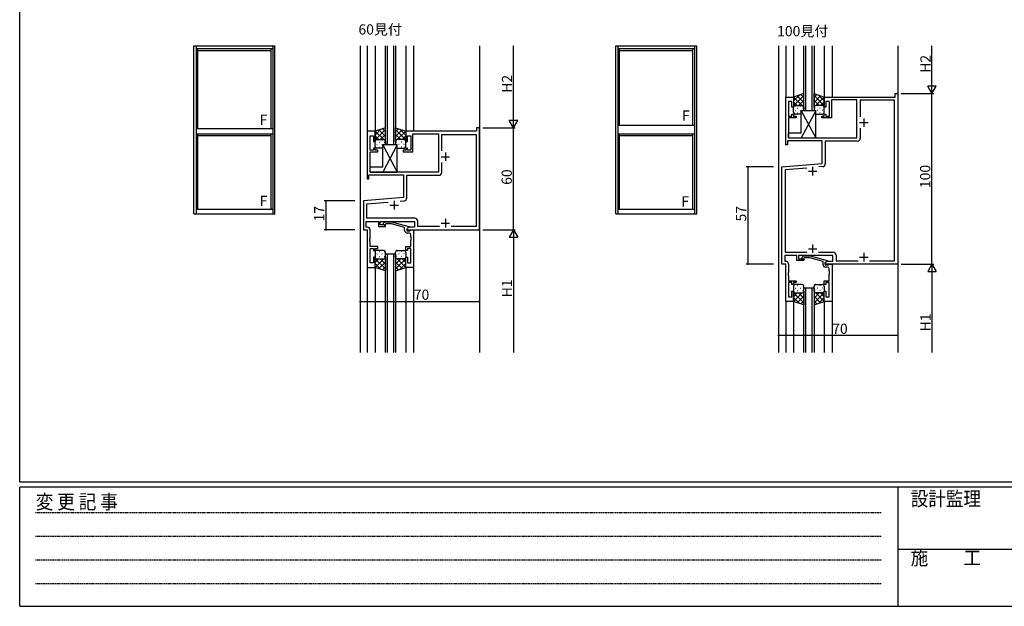
# Model space of a CAD drawing. Extents: x 0 to 1587, y 0 to 1128.
# Drawn here: x 6 to 583, y 0 to 344 of the extents above; entities that cross this region are included whole.
import ezdxf

# ---------------------------------------------------------------- set-up
doc = ezdxf.new("R2010")
doc.units = 0
doc.linetypes.add('HIDDEN', pattern=[0.375, 0.25, -0.125])
for name, color, linetype in [('USER1', 3, 'CONTINUOUS'), ('YKK_11', 7, 'CONTINUOUS'), ('YKK_12', 2, 'CONTINUOUS'), ('YKK_13', 4, 'CONTINUOUS'), ('YKK_A1', 4, 'CONTINUOUS'), ('YKK_D', 6, 'CONTINUOUS'), ('YKK_ZWAK', 7, 'CONTINUOUS')]:
    doc.layers.add(name, color=color, linetype=linetype)
doc.styles.get("Standard").update_dxf_attribs({"font": 'ROMANS.SHX', "bigfont": 'EXTFONT.SHX'})
doc.styles.add('YKK_OSSTYLE1', font='romans.shx', dxfattribs={"width": 0.9, "bigfont": 'EXTFONT.SHX'})

# ---------------------------------------------------------------- blocks, each defined once
blk = doc.blocks.new('A201')
at = {"layer": 'YKK_ZWAK', "color": 254, "linetype": 'Continuous'}
for p, q in [((21.000001, 34.999501), (21.000001, 409.99951)), ((571.000014, 34.999501), (21.000001, 34.999501)), ((544.000013, 33.999501), (21.000001, 33.999501)), ((21.000001, 8.9995), (21.000001, 33.999501)), ((205.000005, 33.999501), (205.000005, 8.9995)), ((21.000001, 8.9995), (544.000013, 8.9995))]:
    blk.add_line(p, q, dxfattribs=at)
at = {"layer": 'YKK_ZWAK', "color": 131, "linetype": 'HIDDEN'}
for p, q in [((24.284751, 28.633501), (201.565005, 28.633501)), ((24.284751, 23.684501), (201.565005, 23.684501)), ((24.284751, 18.7355), (201.565005, 18.7355)), ((24.284751, 13.7865), (201.565005, 13.7865))]:
    blk.add_line(p, q, dxfattribs=at)
at = {"layer": 'YKK_ZWAK', "color": 131, "linetype": 'Continuous'}
blk.add_line((205.000005, 21.000001), (297.000007, 21.000001), dxfattribs=at)
at = {"layer": 'YKK_ZWAK', "color": 131, "linetype": 'Continuous', "style": 'YKK_OSSTYLE1', "width": 0.9}
for s, p in [('設計監理', (207.692335, 30.047503)), ('変 更 記 事', (24.367481, 29.394844)), ('施\u3000\u3000工', (207.692335, 17.675001))]:
    blk.add_text(s, height=3, dxfattribs=at).set_placement(p)

msp = doc.modelspace()

# ---------------------------------------------------------------- linework, layer by layer
at = {"layer": 'YKK_11', "color": 0, "linetype": 'ByBlock', "lineweight": -2}
for p, q in [((519.19, 298.89), (519.19, 300.89)), ((519.19, 300.89), (520.82, 300.89)), ((519.19, 298.89), (519.19, 300.89)), ((519.19, 300.89), (520.82, 300.89)), ((520.82, 300.89), (520.82, 200.89)), ((520.82, 300.89), (520.82, 200.89)), ((455.02, 270.89), (455.02, 298.89)), ((455.02, 298.89), (459.62, 298.89)), ((455.02, 270.89), (455.02, 298.89)), ((455.02, 298.89), (459.62, 298.89)), ((458.62, 296.19), (456.65, 296.19)), ((456.65, 296.19), (456.65, 287.69)), ((458.62, 296.19), (456.65, 296.19)), ((456.65, 296.19), (456.65, 287.69)), ((458.62, 292.89), (458.62, 296.19)), ((458.62, 292.89), (458.62, 296.19)), ((459.62, 298.89), (459.62, 292.89)), ((459.62, 298.89), (459.62, 292.89)), ((477.62, 292.89), (477.62, 298.89)), ((477.62, 298.89), (519.19, 298.89)), ((477.62, 292.89), (477.62, 298.89)), ((477.62, 298.89), (519.19, 298.89)), ((480.62, 296.19), (478.62, 296.19)), ((478.62, 296.19), (478.62, 292.89)), ((480.62, 296.19), (478.62, 296.19)), ((478.62, 296.19), (478.62, 292.89)), ((480.62, 287.69), (480.62, 296.19)), ((480.62, 287.69), (480.62, 296.19)), ((496.82, 297.26), (481.82, 297.26)), ((481.82, 297.26), (481.82, 286.69)), ((496.82, 297.26), (481.82, 297.26)), ((481.82, 297.26), (481.82, 286.69)), ((496.82, 274.89), (496.82, 297.26)), ((496.82, 274.89), (496.82, 297.26)), ((518.89, 296.96), (498.75, 296.96)), ((498.75, 296.96), (498.75, 287.25)), ((518.89, 296.96), (498.75, 296.96)), ((498.75, 296.96), (498.75, 287.25)), ((518.89, 202.82), (518.89, 296.96)), ((518.89, 202.82), (518.89, 296.96)), ((459.62, 292.89), (458.62, 292.89)), ((459.62, 292.89), (458.62, 292.89)), ((458.62, 287.69), (458.62, 288.89)), ((458.62, 288.89), (459.62, 288.89)), ((458.62, 287.69), (458.62, 288.89)), ((458.62, 288.89), (459.62, 288.89)), ((459.62, 288.89), (459.62, 287.69)), ((459.62, 288.89), (459.62, 287.69)), ((478.62, 292.89), (477.62, 292.89)), ((478.62, 292.89), (477.62, 292.89)), ((477.62, 287.69), (477.62, 288.89)), ((477.62, 288.89), (478.62, 288.89)), ((477.62, 287.69), (477.62, 288.89)), ((477.62, 288.89), (478.62, 288.89)), ((478.62, 288.89), (478.62, 287.69)), ((478.62, 288.89), (478.62, 287.69)), ((456.65, 287.69), (458.62, 287.69)), ((456.65, 287.69), (458.62, 287.69)), ((461.12, 286.69), (456.65, 286.69)), ((456.65, 286.69), (456.65, 274.89)), ((461.12, 286.69), (456.65, 286.69)), ((456.65, 286.69), (456.65, 274.89)), ((459.62, 287.69), (461.12, 287.69)), ((459.62, 287.69), (461.12, 287.69)), ((461.12, 287.69), (461.12, 286.69)), ((461.12, 287.69), (461.12, 286.69)), ((476.12, 286.69), (476.12, 287.69)), ((476.12, 287.69), (477.62, 287.69)), ((476.12, 286.69), (476.12, 287.69)), ((476.12, 287.69), (477.62, 287.69)), ((481.82, 286.69), (476.12, 286.69)), ((481.82, 286.69), (476.12, 286.69)), ((478.62, 287.69), (480.62, 287.69)), ((478.62, 287.69), (480.62, 287.69)), ((214.12, 278.89), (209.52, 278.89)), ((209.52, 278.89), (209.52, 250.89)), ((214.12, 272.89), (214.12, 278.89)), ((273.69, 278.89), (232.12, 278.89)), ((232.12, 278.89), (232.12, 272.89)), ((275.32, 280.89), (273.69, 280.89)), ((273.69, 280.89), (273.69, 278.89)), ((275.32, 220.89), (275.32, 280.89)), ((498.75, 280.54), (498.75, 274.76)), ((498.75, 280.54), (498.75, 274.76)), ((211.15, 267.69), (211.15, 276.19)), ((211.15, 276.19), (213.12, 276.19)), ((213.12, 276.19), (213.12, 272.89)), ((213.12, 272.89), (214.12, 272.89)), ((232.12, 272.89), (233.12, 272.89)), ((233.12, 272.89), (233.12, 276.19)), ((233.12, 276.19), (235.12, 276.19)), ((235.12, 276.19), (235.12, 267.69)), ((236.32, 266.69), (236.32, 277.26)), ((236.32, 277.26), (251.32, 277.26)), ((251.32, 277.26), (251.32, 254.89)), ((253.25, 267.25), (253.25, 276.96)), ((253.25, 276.96), (273.39, 276.96)), ((253.25, 267.25), (253.25, 276.96)), ((273.39, 276.96), (273.39, 222.82)), ((476.32, 273.26), (456.02, 273.26)), ((456.02, 273.26), (456.02, 270.89)), ((476.32, 273.26), (456.02, 273.26)), ((456.02, 273.26), (456.02, 270.89)), ((456.65, 274.89), (496.82, 274.89)), ((456.65, 274.89), (496.82, 274.89)), ((476.32, 259.95), (476.32, 273.26)), ((476.32, 259.95), (476.32, 273.26)), ((496.95, 272.96), (478.25, 272.96)), ((478.25, 272.96), (478.25, 259.83)), ((496.95, 272.96), (478.25, 272.96)), ((478.25, 272.96), (478.25, 259.83)), ((213.12, 267.69), (211.15, 267.69)), ((211.15, 254.89), (211.15, 266.69)), ((211.15, 266.69), (215.62, 266.69)), ((214.12, 268.89), (213.12, 268.89)), ((213.12, 268.89), (213.12, 267.69)), ((214.12, 267.69), (214.12, 268.89)), ((215.62, 267.69), (214.12, 267.69)), ((215.62, 266.69), (215.62, 267.69)), ((232.12, 267.69), (230.62, 267.69)), ((230.62, 267.69), (230.62, 266.69)), ((230.62, 266.69), (236.32, 266.69)), ((233.12, 268.89), (232.12, 268.89)), ((232.12, 268.89), (232.12, 267.69)), ((233.12, 267.69), (233.12, 268.89)), ((235.12, 267.69), (233.12, 267.69)), ((456.02, 270.89), (455.02, 270.89)), ((456.02, 270.89), (455.02, 270.89)), ((253.25, 254.76), (253.25, 260.54)), ((452.82, 257.89), (476.32, 259.95)), ((452.82, 257.89), (476.32, 259.95)), ((251.32, 254.89), (211.15, 254.89)), ((452.82, 200.89), (452.82, 257.89)), ((452.82, 200.89), (452.82, 257.89)), ((467.32, 257.23), (454.75, 256.13)), ((467.32, 257.23), (454.75, 256.13)), ((454.75, 256.13), (454.75, 207.82)), ((454.75, 256.13), (454.75, 207.82)), ((476.61, 258.04), (474.39, 257.84)), ((476.61, 258.04), (474.39, 257.84)), ((209.52, 250.89), (210.52, 250.89)), ((210.52, 250.89), (210.52, 253.26)), ((210.52, 253.26), (230.82, 253.26)), ((230.82, 253.26), (230.82, 239.95)), ((232.75, 239.83), (232.75, 252.96)), ((232.75, 252.96), (251.45, 252.96)), ((230.82, 239.95), (207.32, 237.89)), ((207.32, 237.89), (207.32, 220.89)), ((209.25, 236.13), (221.82, 237.23)), ((228.89, 237.84), (231.11, 238.04)), ((209.25, 227.82), (209.25, 236.13)), ((208.95, 222.52), (208.95, 225.89)), ((208.95, 225.89), (216.02, 225.89)), ((237.35, 227.82), (209.25, 227.82)), ((216.02, 225.89), (216.02, 222.89)), ((217.02, 223.89), (217.02, 225.89)), ((217.02, 225.89), (237.22, 225.89)), ((219.09, 224.92), (219.87, 225.69)), ((219.87, 225.69), (223.82, 225.69)), ((223.82, 225.69), (233.92, 222.99)), ((237.22, 225.89), (237.22, 222.52)), ((239.15, 222.82), (239.15, 226.02)), ((207.32, 220.89), (209.52, 220.89)), ((209.55, 222.52), (208.95, 222.52)), ((209.52, 220.89), (209.52, 198.89)), ((211.15, 215.85), (211.15, 220.92)), ((216.02, 222.89), (220.22, 222.89)), ((220.22, 223.89), (217.02, 223.89)), ((220.37, 224.49), (219.94, 224.07)), ((220.22, 222.89), (220.22, 223.89)), ((223.66, 224.49), (220.37, 224.49)), ((231.42, 222.41), (223.66, 224.49)), ((231.42, 220.59), (231.42, 222.41)), ((234.16, 222.52), (232.72, 221.69)), ((233.92, 222.39), (232.72, 221.69)), ((232.72, 221.69), (232.72, 220.39)), ((232.72, 221.69), (232.72, 220.89)), ((232.72, 220.89), (275.32, 220.89)), ((232.72, 220.39), (234.52, 220.39)), ((233.92, 222.99), (233.92, 222.39)), ((237.22, 222.52), (234.16, 222.52)), ((234.52, 220.39), (234.72, 220.59)), ((234.72, 220.59), (235.02, 220.89)), ((235.02, 220.89), (236.72, 220.89)), ((236.72, 220.89), (236.72, 198.89)), ((251.97, 222.82), (239.15, 222.82)), ((273.39, 222.82), (258.67, 222.82)), ((211.03, 215.67), (211.15, 215.85)), ((211.03, 215.12), (211.03, 215.67)), ((211.15, 214.94), (211.03, 215.12)), ((211.03, 214.67), (211.15, 214.85)), ((211.03, 214.12), (211.03, 214.67)), ((211.15, 213.94), (211.03, 214.12)), ((211.15, 214.85), (211.15, 214.94)), ((211.15, 211.09), (211.15, 213.94)), ((234.09, 219.09), (232.92, 219.09)), ((235.09, 216.85), (235.09, 218.09)), ((235.21, 216.67), (235.09, 216.85)), ((235.09, 215.94), (235.21, 216.12)), ((235.09, 215.85), (235.09, 215.94)), ((235.21, 215.67), (235.09, 215.85)), ((235.09, 214.94), (235.21, 215.12)), ((235.09, 211.09), (235.09, 214.94)), ((235.21, 216.12), (235.21, 216.67)), ((235.21, 215.12), (235.21, 215.67)), ((215.62, 211.09), (211.15, 211.09)), ((211.15, 201.59), (211.15, 210.09)), ((211.15, 210.09), (213.12, 210.09)), ((213.12, 210.09), (213.12, 208.89)), ((213.12, 208.89), (214.12, 208.89)), ((214.12, 208.89), (214.12, 210.09)), ((214.12, 210.09), (215.62, 210.09)), ((215.62, 210.09), (215.62, 211.09)), ((232.12, 208.89), (232.12, 211.09)), ((232.12, 211.09), (235.09, 211.09)), ((233.12, 208.89), (232.12, 208.89)), ((235.09, 210.09), (233.12, 210.09)), ((233.12, 210.09), (233.12, 208.89)), ((235.09, 201.59), (235.09, 210.09)), ((214.12, 204.89), (213.12, 204.89)), ((213.12, 204.89), (213.12, 201.59)), ((214.12, 198.89), (214.12, 204.89)), ((232.12, 198.89), (232.12, 204.89)), ((232.12, 204.89), (233.12, 204.89)), ((233.12, 204.89), (233.12, 201.59)), ((461.52, 205.89), (454.45, 205.89)), ((454.45, 205.89), (454.45, 202.52)), ((461.52, 205.89), (454.45, 205.89)), ((454.45, 205.89), (454.45, 202.52)), ((454.45, 202.52), (455.05, 202.52)), ((454.45, 202.52), (455.05, 202.52)), ((454.75, 207.82), (467.47, 207.82)), ((454.75, 207.82), (467.47, 207.82)), ((461.52, 202.89), (461.52, 205.89)), ((461.52, 202.89), (461.52, 205.89)), ((465.72, 202.89), (461.52, 202.89)), ((465.72, 202.89), (461.52, 202.89)), ((482.72, 205.89), (462.52, 205.89)), ((462.52, 205.89), (462.52, 203.89)), ((482.72, 205.89), (462.52, 205.89)), ((462.52, 205.89), (462.52, 203.89)), ((462.52, 203.89), (465.72, 203.89)), ((462.52, 203.89), (465.72, 203.89)), ((464.59, 204.92), (465.37, 205.69)), ((465.37, 205.69), (469.32, 205.69)), ((465.87, 204.49), (465.44, 204.07)), ((465.72, 203.89), (465.72, 202.89)), ((465.72, 203.89), (465.72, 202.89)), ((469.16, 204.49), (465.87, 204.49)), ((476.92, 202.41), (469.16, 204.49)), ((469.32, 205.69), (479.42, 202.99)), ((474.17, 207.82), (482.85, 207.82)), ((474.17, 207.82), (482.85, 207.82)), ((476.92, 200.59), (476.92, 202.41)), ((478.22, 201.69), (479.66, 202.52)), ((478.22, 201.69), (479.66, 202.52)), ((479.42, 202.39), (478.22, 201.69)), ((479.42, 202.99), (479.42, 202.39)), ((479.66, 202.52), (482.72, 202.52)), ((479.66, 202.52), (482.72, 202.52)), ((482.72, 202.52), (482.72, 205.89)), ((482.72, 202.52), (482.72, 205.89)), ((484.65, 206.02), (484.65, 202.82)), ((484.65, 206.02), (484.65, 202.82)), ((484.65, 202.82), (497.47, 202.82)), ((484.65, 202.82), (497.47, 202.82)), ((504.17, 202.82), (518.89, 202.82)), ((504.17, 202.82), (518.89, 202.82)), ((504.17, 202.82), (518.89, 202.82)), ((504.17, 202.82), (518.89, 202.82)), ((209.52, 198.89), (214.12, 198.89)), ((213.12, 201.59), (211.15, 201.59)), ((236.72, 198.89), (232.12, 198.89)), ((233.12, 201.59), (235.09, 201.59)), ((455.02, 200.89), (452.82, 200.89)), ((455.02, 200.89), (452.82, 200.89)), ((455.02, 178.89), (455.02, 200.89)), ((455.02, 178.89), (455.02, 200.89)), ((456.65, 200.92), (456.65, 195.85)), ((456.65, 200.92), (456.65, 195.85)), ((478.22, 200.89), (478.22, 201.69)), ((478.22, 201.69), (478.22, 200.39)), ((478.22, 200.89), (478.22, 201.69)), ((520.82, 200.89), (478.22, 200.89)), ((520.82, 200.89), (478.22, 200.89)), ((478.22, 200.39), (480.02, 200.39)), ((479.59, 199.09), (478.42, 199.09)), ((480.02, 200.39), (480.22, 200.59)), ((480.22, 200.59), (480.52, 200.89)), ((480.52, 200.89), (482.22, 200.89)), ((480.59, 196.85), (480.59, 198.09)), ((480.71, 196.67), (480.59, 196.85)), ((480.71, 196.12), (480.71, 196.67)), ((482.22, 200.89), (482.22, 178.89)), ((456.65, 195.85), (456.53, 195.67)), ((456.65, 195.85), (456.53, 195.67)), ((456.53, 195.67), (456.53, 195.12)), ((456.53, 195.67), (456.53, 195.12)), ((456.53, 195.12), (456.65, 194.94)), ((456.53, 195.12), (456.65, 194.94)), ((456.65, 194.85), (456.53, 194.67)), ((456.65, 194.85), (456.53, 194.67)), ((456.53, 194.67), (456.53, 194.12)), ((456.53, 194.67), (456.53, 194.12)), ((456.53, 194.12), (456.65, 193.94)), ((456.53, 194.12), (456.65, 193.94)), ((456.65, 194.94), (456.65, 194.85)), ((456.65, 194.94), (456.65, 194.85)), ((456.65, 193.94), (456.65, 191.09)), ((456.65, 193.94), (456.65, 191.09)), ((456.65, 191.09), (461.12, 191.09)), ((456.65, 191.09), (461.12, 191.09)), ((461.12, 191.09), (461.12, 190.09)), ((461.12, 191.09), (461.12, 190.09)), ((477.62, 188.89), (477.62, 191.09)), ((477.62, 191.09), (480.59, 191.09)), ((480.59, 195.94), (480.71, 196.12)), ((480.59, 195.85), (480.59, 195.94)), ((480.71, 195.67), (480.59, 195.85)), ((480.59, 194.94), (480.71, 195.12)), ((480.59, 191.09), (480.59, 194.94)), ((480.71, 195.12), (480.71, 195.67)), ((458.62, 190.09), (456.65, 190.09)), ((456.65, 190.09), (456.65, 181.59)), ((458.62, 190.09), (456.65, 190.09)), ((456.65, 190.09), (456.65, 181.59)), ((458.62, 188.89), (458.62, 190.09)), ((458.62, 188.89), (458.62, 190.09)), ((459.62, 188.89), (458.62, 188.89)), ((459.62, 188.89), (458.62, 188.89)), ((458.62, 181.59), (458.62, 184.89)), ((458.62, 184.89), (459.62, 184.89)), ((458.62, 181.59), (458.62, 184.89)), ((458.62, 184.89), (459.62, 184.89)), ((461.12, 190.09), (459.62, 190.09)), ((459.62, 190.09), (459.62, 188.89)), ((461.12, 190.09), (459.62, 190.09)), ((459.62, 190.09), (459.62, 188.89)), ((459.62, 184.89), (459.62, 178.89)), ((459.62, 184.89), (459.62, 178.89)), ((478.62, 188.89), (477.62, 188.89)), ((477.62, 178.89), (477.62, 184.89)), ((477.62, 184.89), (478.62, 184.89)), ((480.59, 190.09), (478.62, 190.09)), ((478.62, 190.09), (478.62, 188.89)), ((478.62, 184.89), (478.62, 181.59)), ((480.59, 181.59), (480.59, 190.09)), ((456.65, 181.59), (458.62, 181.59)), ((456.65, 181.59), (458.62, 181.59)), ((478.62, 181.59), (480.59, 181.59)), ((459.62, 178.89), (455.02, 178.89)), ((459.62, 178.89), (455.02, 178.89)), ((482.22, 178.89), (477.62, 178.89))]:
    msp.add_line(p, q, dxfattribs=at)
at = {"layer": 'YKK_11', "color": 2}
for p, q in [((498.32, 283.89), (503.32, 283.89)), ((498.32, 283.89), (503.32, 283.89)), ((500.82, 286.39), (500.82, 281.39)), ((500.82, 286.39), (500.82, 281.39)), ((255.32, 266.39), (255.32, 261.39)), ((252.82, 263.89), (257.82, 263.89)), ((468.32, 255.39), (473.32, 255.39)), ((468.32, 255.39), (473.32, 255.39)), ((470.82, 257.89), (470.82, 252.89)), ((470.82, 257.89), (470.82, 252.89)), ((225.32, 237.89), (225.32, 232.89)), ((222.82, 235.39), (227.82, 235.39)), ((255.32, 227.39), (255.32, 222.39)), ((252.82, 224.89), (257.82, 224.89)), ((468.32, 209.89), (473.32, 209.89)), ((468.32, 209.89), (473.32, 209.89)), ((470.82, 212.39), (470.82, 207.39)), ((470.82, 212.39), (470.82, 207.39)), ((498.32, 204.89), (503.32, 204.89)), ((498.32, 204.89), (503.32, 204.89)), ((500.82, 207.39), (500.82, 202.39)), ((500.82, 207.39), (500.82, 202.39))]:
    msp.add_line(p, q, dxfattribs=at)
at = {"layer": 'YKK_11', "color": 0, "linetype": 'ByBlock', "lineweight": -2}
for centre, radius, start, end in [((496.95, 274.76), 1.8, 270.00001, 359.99999), ((496.95, 274.76), 1.8, 270.00001, 359.99999), ((251.45, 254.76), 1.8, 270.00001, 359.99999), ((476.45, 259.83), 1.8, 275, 0.00001), ((476.45, 259.83), 1.8, 275, 0.00001), ((230.95, 239.83), 1.8, 275, 0.00001), ((237.35, 226.02), 1.8, 0.00001, 89.99999), ((209.55, 220.92), 1.6, 0.00001, 89.99999), ((219.52, 224.49), 0.6, 134.99999, 315.00001), ((232.92, 220.59), 1.5, 180.00001, 269.99999), ((234.09, 218.09), 1, 0.00001, 89.99999), ((455.05, 200.92), 1.6, 0.00001, 89.99999), ((455.05, 200.92), 1.6, 0.00001, 89.99999), ((465.02, 204.49), 0.6, 134.99999, 315.00001), ((482.85, 206.02), 1.8, 0.00001, 89.99999), ((482.85, 206.02), 1.8, 0.00001, 89.99999), ((478.42, 200.59), 1.5, 180.00001, 269.99999), ((479.59, 198.09), 1, 0.00001, 89.99999)]:
    msp.add_arc(centre, radius, start, end, dxfattribs=at)
at = {"layer": 'YKK_12'}
for p, q in [((205.32, 328.89), (205.32, 148.89)), ((209.52, 328.89), (209.52, 278.59)), ((214.12, 328.89), (214.12, 278.4)), ((232.12, 328.89), (232.12, 278.39)), ((236.72, 328.89), (236.72, 278.89)), ((275.32, 328.89), (275.32, 148.89)), ((450.82, 328.89), (450.82, 148.89)), ((455.02, 328.89), (455.02, 298.59)), ((459.62, 328.89), (459.62, 298.4)), ((477.62, 328.89), (477.62, 298.39)), ((482.22, 328.89), (482.22, 298.89)), ((520.82, 328.89), (520.82, 148.89)), ((209.52, 198.69), (209.52, 148.89)), ((214.12, 198.89), (214.12, 148.89)), ((232.12, 198.89), (232.12, 148.89)), ((236.72, 198.69), (236.72, 148.89)), ((455.02, 179.19), (455.02, 148.89)), ((459.62, 179.39), (459.62, 148.89)), ((477.62, 179.39), (477.62, 148.89)), ((482.22, 179.19), (482.22, 148.89))]:
    msp.add_line(p, q, dxfattribs=at)
at = {"layer": 'YKK_12', "linetype": 'Continuous'}
for p, q in [((220.12, 270.89), (220.12, 328.89)), ((221.12, 328.89), (221.12, 270.89)), ((225.12, 270.89), (225.12, 328.89)), ((226.12, 328.89), (226.12, 270.89)), ((465.62, 290.89), (465.62, 328.89)), ((466.62, 328.89), (466.62, 290.89)), ((470.62, 290.89), (470.62, 328.89)), ((471.62, 328.89), (471.62, 290.89)), ((471.62, 290.89), (465.62, 290.89)), ((226.12, 270.89), (220.12, 270.89)), ((220.12, 148.89), (220.12, 206.89)), ((220.12, 206.89), (226.12, 206.89)), ((221.12, 206.89), (221.12, 148.89)), ((225.12, 148.89), (225.12, 206.89)), ((226.12, 206.89), (226.12, 148.89)), ((465.62, 148.89), (465.62, 186.89)), ((465.62, 186.89), (471.62, 186.89)), ((466.62, 186.89), (466.62, 148.89)), ((470.62, 148.89), (470.62, 186.89)), ((471.62, 186.89), (471.62, 148.89))]:
    msp.add_line(p, q, dxfattribs=at)
at = {"layer": 'YKK_13'}
for p, q in [((465.62, 300.89), (459.62, 298.89)), ((465.62, 292.89), (465.62, 300.89)), ((471.62, 292.89), (471.62, 300.89)), ((471.62, 300.89), (477.62, 298.89)), ((459.62, 296.59), (463.07, 300.05)), ((459.62, 293.76), (465.62, 299.76)), ((459.62, 298.89), (459.62, 292.89)), ((461.81, 293.89), (459.62, 296.09)), ((464.64, 293.89), (459.63, 298.9)), ((465.62, 295.74), (461.76, 299.61)), ((462.58, 293.89), (465.62, 296.93)), ((465.62, 298.57), (463.88, 300.31)), ((471.62, 298.57), (473.36, 300.31)), ((477.62, 293.76), (471.62, 299.76)), ((471.62, 295.74), (475.48, 299.61)), ((474.66, 293.89), (471.62, 296.93)), ((472.6, 293.89), (477.6, 298.9)), ((477.62, 296.59), (474.16, 300.05)), ((475.43, 293.89), (477.62, 296.09)), ((477.62, 298.89), (477.62, 292.89)), ((459.67, 293.21), (459.62, 293.26)), ((459.62, 289.89), (459.62, 292.89)), ((460.54, 293.8), (460.74, 293.8)), ((460.54, 290.97), (460.74, 290.97)), ((460.62, 293.89), (464.62, 293.89)), ((460.62, 293.89), (464.62, 293.89)), ((464.15, 288.89), (460.62, 288.89)), ((461.95, 292.39), (462.15, 292.39)), ((461.95, 289.56), (462.15, 289.56)), ((463.57, 293.8), (463.77, 293.8)), ((463.57, 290.97), (463.77, 290.97)), ((472.65, 290.89), (464.15, 290.89)), ((464.15, 277.89), (464.15, 290.89)), ((472.65, 290.89), (464.15, 274.89)), ((464.15, 290.89), (472.65, 274.89)), ((464.98, 292.39), (465.18, 292.39)), ((465.21, 293.7), (465.62, 294.11)), ((465.62, 292.91), (465.62, 292.91)), ((465.62, 292.89), (465.62, 290.89)), ((472.03, 293.7), (471.62, 294.11)), ((471.62, 292.91), (471.62, 292.91)), ((471.62, 292.89), (471.62, 290.89)), ((472.25, 292.39), (472.05, 292.39)), ((476.62, 293.89), (472.62, 293.89)), ((476.62, 293.89), (472.62, 293.89)), ((472.62, 288.89), (476.62, 288.89)), ((472.65, 274.89), (472.65, 290.89)), ((473.67, 293.8), (473.47, 293.8)), ((473.67, 290.97), (473.47, 290.97)), ((475.28, 292.39), (475.08, 292.39)), ((475.28, 289.56), (475.08, 289.56)), ((476.7, 293.8), (476.5, 293.8)), ((476.7, 290.97), (476.5, 290.97)), ((477.57, 293.21), (477.62, 293.26)), ((477.62, 289.89), (477.62, 292.89)), ((220.12, 280.89), (214.12, 278.89)), ((214.12, 276.59), (217.57, 280.05)), ((214.12, 273.76), (220.12, 279.76)), ((214.12, 278.89), (214.12, 272.89)), ((219.14, 273.89), (214.13, 278.9)), ((220.12, 275.74), (216.26, 279.61)), ((220.12, 278.57), (218.38, 280.31)), ((220.12, 272.89), (220.12, 280.89)), ((226.12, 272.89), (226.12, 280.89)), ((226.12, 280.89), (232.12, 278.89)), ((226.12, 278.57), (227.86, 280.31)), ((232.12, 273.76), (226.12, 279.76)), ((226.12, 275.74), (229.98, 279.61)), ((227.1, 273.89), (232.1, 278.9)), ((232.12, 276.59), (228.66, 280.05)), ((232.12, 278.89), (232.12, 272.89)), ((456.65, 274.89), (456.65, 277.89)), ((456.65, 277.89), (464.15, 277.89)), ((216.31, 273.89), (214.12, 276.09)), ((214.17, 273.21), (214.12, 273.26)), ((214.12, 269.89), (214.12, 272.89)), ((215.04, 273.8), (215.24, 273.8)), ((215.12, 273.89), (219.12, 273.89)), ((215.12, 273.89), (219.12, 273.89)), ((216.45, 272.39), (216.65, 272.39)), ((217.08, 273.89), (220.12, 276.93)), ((218.07, 273.8), (218.27, 273.8)), ((219.48, 272.39), (219.68, 272.39)), ((219.71, 273.7), (220.12, 274.11)), ((220.12, 272.91), (220.12, 272.91)), ((220.12, 272.89), (220.12, 270.89)), ((229.16, 273.89), (226.12, 276.93)), ((226.53, 273.7), (226.12, 274.11)), ((226.12, 272.91), (226.12, 272.91)), ((226.12, 272.89), (226.12, 270.89)), ((226.75, 272.39), (226.55, 272.39)), ((231.12, 273.89), (227.12, 273.89)), ((231.12, 273.89), (227.12, 273.89)), ((228.17, 273.8), (227.97, 273.8)), ((229.78, 272.39), (229.58, 272.39)), ((229.93, 273.89), (232.12, 276.09)), ((231.2, 273.8), (231, 273.8)), ((232.07, 273.21), (232.12, 273.26)), ((232.12, 269.89), (232.12, 272.89)), ((456.65, 274.89), (472.65, 274.89)), ((215.04, 270.97), (215.24, 270.97)), ((218.65, 268.89), (215.12, 268.89)), ((216.45, 269.56), (216.65, 269.56)), ((218.07, 270.97), (218.27, 270.97)), ((227.15, 270.89), (218.65, 270.89)), ((218.65, 257.89), (218.65, 270.89)), ((227.15, 270.89), (218.65, 254.89)), ((218.65, 270.89), (227.15, 254.89)), ((227.12, 268.89), (231.12, 268.89)), ((227.15, 254.89), (227.15, 270.89)), ((228.17, 270.97), (227.97, 270.97)), ((229.78, 269.56), (229.58, 269.56)), ((231.2, 270.97), (231, 270.97)), ((211.15, 254.89), (211.15, 257.89)), ((211.15, 257.89), (218.65, 257.89)), ((211.15, 254.89), (227.15, 254.89)), ((219.12, 208.89), (215.12, 208.89)), ((216.45, 208.23), (216.65, 208.23)), ((219.48, 208.23), (219.66, 208.23)), ((226.75, 208.23), (226.58, 208.23)), ((227.12, 208.89), (231.12, 208.89)), ((229.78, 208.23), (229.58, 208.23)), ((214.12, 207.89), (214.12, 204.89)), ((214.12, 198.89), (214.12, 204.89)), ((214.17, 204.58), (214.12, 204.53)), ((214.12, 204.03), (220.12, 198.03)), ((216.31, 203.89), (214.12, 201.7)), ((219.14, 203.89), (214.13, 198.89)), ((215.04, 206.81), (215.24, 206.81)), ((215.04, 203.98), (215.24, 203.98)), ((215.12, 203.89), (219.12, 203.89)), ((215.12, 203.89), (219.12, 203.89)), ((216.45, 205.4), (216.65, 205.4)), ((217.08, 203.89), (220.12, 200.85)), ((218.07, 206.81), (218.27, 206.81)), ((218.07, 203.98), (218.27, 203.98)), ((219.48, 205.4), (219.68, 205.4)), ((219.71, 204.09), (220.12, 203.68)), ((220.12, 204.89), (220.12, 207.89)), ((220.12, 204.89), (220.12, 196.89)), ((220.12, 204.87), (220.12, 204.87)), ((226.12, 204.89), (226.12, 207.89)), ((226.12, 204.89), (226.12, 196.89)), ((226.12, 204.87), (226.12, 204.87)), ((226.53, 204.09), (226.12, 203.68)), ((232.12, 204.03), (226.12, 198.03)), ((229.16, 203.89), (226.12, 200.85)), ((226.75, 205.4), (226.55, 205.4)), ((227.1, 203.89), (232.1, 198.89)), ((231.12, 203.89), (227.12, 203.89)), ((231.12, 203.89), (227.12, 203.89)), ((228.17, 206.81), (227.97, 206.81)), ((228.17, 203.98), (227.97, 203.98)), ((229.78, 205.4), (229.58, 205.4)), ((229.93, 203.89), (232.12, 201.7)), ((231.2, 206.81), (231, 206.81)), ((231.2, 203.98), (231, 203.98)), ((232.07, 204.58), (232.12, 204.53)), ((232.12, 207.89), (232.12, 204.89)), ((232.12, 198.89), (232.12, 204.89)), ((214.12, 201.2), (217.57, 197.74)), ((220.12, 196.89), (214.12, 198.89)), ((220.12, 202.05), (216.26, 198.18)), ((220.12, 199.22), (218.38, 197.48)), ((226.12, 202.05), (229.98, 198.18)), ((226.12, 199.22), (227.86, 197.48)), ((226.12, 196.89), (232.12, 198.89)), ((232.12, 201.2), (228.66, 197.74)), ((459.62, 187.89), (459.62, 184.89)), ((459.62, 178.89), (459.62, 184.89)), ((460.54, 186.81), (460.74, 186.81)), ((464.62, 188.89), (460.62, 188.89)), ((461.95, 188.23), (462.15, 188.23)), ((461.95, 185.4), (462.15, 185.4)), ((463.57, 186.81), (463.77, 186.81)), ((464.98, 188.23), (465.16, 188.23)), ((464.98, 185.4), (465.18, 185.4)), ((465.62, 184.89), (465.62, 187.89)), ((465.62, 184.89), (465.62, 176.89)), ((465.62, 184.87), (465.62, 184.87)), ((471.62, 184.89), (471.62, 187.89)), ((471.62, 184.89), (471.62, 176.89)), ((471.62, 184.87), (471.62, 184.87)), ((472.25, 185.4), (472.05, 185.4)), ((472.25, 188.23), (472.08, 188.23)), ((472.62, 188.89), (476.62, 188.89)), ((473.67, 186.81), (473.47, 186.81)), ((475.28, 188.23), (475.08, 188.23)), ((475.28, 185.4), (475.08, 185.4)), ((476.7, 186.81), (476.5, 186.81)), ((477.62, 187.89), (477.62, 184.89)), ((477.62, 178.89), (477.62, 184.89)), ((459.67, 184.58), (459.62, 184.53)), ((459.62, 184.03), (465.62, 178.03)), ((461.81, 183.89), (459.62, 181.7)), ((459.62, 181.2), (463.07, 177.74)), ((464.64, 183.89), (459.63, 178.89)), ((460.54, 183.98), (460.74, 183.98)), ((460.62, 183.89), (464.62, 183.89)), ((460.62, 183.89), (464.62, 183.89)), ((465.62, 182.05), (461.76, 178.18)), ((462.58, 183.89), (465.62, 180.85)), ((463.57, 183.98), (463.77, 183.98)), ((465.62, 179.22), (463.88, 177.48)), ((465.21, 184.09), (465.62, 183.68)), ((472.03, 184.09), (471.62, 183.68)), ((477.62, 184.03), (471.62, 178.03)), ((474.66, 183.89), (471.62, 180.85)), ((471.62, 182.05), (475.48, 178.18)), ((471.62, 179.22), (473.36, 177.48)), ((472.6, 183.89), (477.6, 178.89)), ((476.62, 183.89), (472.62, 183.89)), ((476.62, 183.89), (472.62, 183.89)), ((473.67, 183.98), (473.47, 183.98)), ((477.62, 181.2), (474.16, 177.74)), ((475.43, 183.89), (477.62, 181.7)), ((476.7, 183.98), (476.5, 183.98)), ((477.57, 184.58), (477.62, 184.53)), ((465.62, 176.89), (459.62, 178.89)), ((471.62, 176.89), (477.62, 178.89))]:
    msp.add_line(p, q, dxfattribs=at)
for centre, start, end in [((460.62, 292.89), 89.9999, 179.9999), ((460.62, 292.89), 89.9999, 179.9999), ((460.62, 289.89), 179.9999, 269.9999), ((464.62, 292.89), 359.9999, 89.9999), ((464.62, 292.89), 359.9999, 89.9999), ((472.62, 292.89), 90.0001, 180.0001), ((472.62, 292.89), 90.0001, 180.0001), ((476.62, 292.89), 0.0001, 90.0001), ((476.62, 292.89), 0.0001, 90.0001), ((476.62, 289.89), 270.0001, 0.0001), ((215.12, 272.89), 89.9999, 179.9999), ((219.12, 272.89), 359.9999, 89.9999), ((219.12, 272.89), 359.9999, 89.9999), ((227.12, 272.89), 90.0001, 180.0001), ((227.12, 272.89), 90.0001, 180.0001), ((231.12, 272.89), 0.0001, 90.0001), ((215.12, 269.89), 179.9999, 269.9999), ((231.12, 269.89), 270.0001, 0.0001), ((215.12, 207.89), 90.0001, 180.0001), ((219.12, 207.89), 0.0001, 90.0001), ((227.12, 207.89), 89.9999, 179.9999), ((231.12, 207.89), 359.9999, 89.9999), ((215.12, 204.89), 180.0001, 270.0001), ((215.12, 204.89), 180.0001, 270.0001), ((219.12, 204.89), 270.0001, 0.0001), ((219.12, 204.89), 270.0001, 0.0001), ((227.12, 204.89), 179.9999, 269.9999), ((227.12, 204.89), 179.9999, 269.9999), ((231.12, 204.89), 269.9999, 359.9999), ((231.12, 204.89), 269.9999, 359.9999), ((460.62, 187.89), 90.0001, 180.0001), ((460.62, 184.89), 180.0001, 270.0001), ((460.62, 184.89), 180.0001, 270.0001), ((464.62, 187.89), 0.0001, 90.0001), ((464.62, 184.89), 270.0001, 0.0001), ((464.62, 184.89), 270.0001, 0.0001), ((472.62, 187.89), 89.9999, 179.9999), ((472.62, 184.89), 179.9999, 269.9999), ((472.62, 184.89), 179.9999, 269.9999), ((476.62, 187.89), 359.9999, 89.9999), ((476.62, 184.89), 269.9999, 359.9999), ((476.62, 184.89), 269.9999, 359.9999)]:
    msp.add_arc(centre, 1, start, end, dxfattribs=at)
at = {"layer": 'YKK_A1'}
for p, q in [((107.82, 230.39), (107.82, 328.89)), ((107.82, 328.89), (155.32, 328.89)), ((109.07, 328.89), (109.07, 230.39)), ((109.07, 327.39), (154.07, 327.39)), ((110.07, 280.39), (110.07, 327.39)), ((110.07, 326.29), (153.07, 326.29)), ((153.07, 280.39), (153.07, 327.39)), ((154.07, 328.89), (154.07, 230.39)), ((155.32, 230.39), (155.32, 328.89)), ((355.32, 230.39), (355.32, 328.89)), ((355.32, 328.89), (402.82, 328.89)), ((356.57, 328.89), (356.57, 230.39)), ((356.57, 327.39), (401.57, 327.39)), ((357.57, 282.39), (357.57, 327.39)), ((357.57, 326.29), (400.57, 326.29)), ((400.57, 282.39), (400.57, 327.39)), ((401.57, 328.89), (401.57, 230.39)), ((402.82, 230.39), (402.82, 328.89)), ((109.07, 280.39), (154.07, 280.39)), ((109.07, 280.39), (154.07, 280.39)), ((109.07, 277.39), (154.07, 277.39)), ((110.07, 233.14), (110.07, 277.39)), ((153.07, 233.14), (153.07, 277.39)), ((356.57, 282.39), (401.57, 282.39)), ((356.57, 282.39), (401.57, 282.39)), ((356.57, 277.39), (401.57, 277.39)), ((357.57, 233.14), (357.57, 277.39)), ((400.57, 233.14), (400.57, 277.39)), ((110.07, 276.29), (153.07, 276.29)), ((357.57, 276.29), (400.57, 276.29)), ((109.07, 233.14), (154.07, 233.14)), ((356.57, 233.14), (401.57, 233.14)), ((107.82, 230.39), (155.32, 230.39)), ((355.32, 230.39), (402.82, 230.39))]:
    msp.add_line(p, q, dxfattribs=at)
at = {"layer": 'YKK_D'}
for p, q in [((295.32, 285.89), (295.32, 328.89)), ((540.82, 305.89), (540.82, 328.89)), ((522.82, 300.89), (541.82, 300.89)), ((522.82, 300.89), (541.82, 300.89)), ((540.82, 200.89), (540.82, 300.89)), ((277.32, 280.89), (296.32, 280.89)), ((277.32, 280.89), (296.32, 280.89)), ((295.32, 220.89), (295.32, 280.89)), ((447.82, 257.89), (431.82, 257.89)), ((432.82, 257.89), (432.82, 200.9)), ((202.32, 237.89), (184.32, 237.89)), ((185.32, 220.89), (185.32, 237.89)), ((202.32, 220.89), (184.32, 220.89)), ((277.32, 220.89), (296.32, 220.89)), ((277.32, 220.89), (296.32, 220.89)), ((205.32, 217.89), (205.32, 177.89)), ((275.32, 217.89), (275.32, 177.89)), ((295.32, 215.89), (295.32, 148.89)), ((447.82, 200.9), (431.82, 200.9)), ((450.82, 197.89), (450.82, 157.89)), ((520.82, 197.89), (520.82, 157.89)), ((522.82, 200.89), (541.82, 200.89)), ((522.82, 200.89), (541.82, 200.89)), ((540.82, 195.89), (540.82, 148.89)), ((205.32, 178.89), (275.32, 178.89)), ((520.82, 158.89), (450.82, 158.89))]:
    msp.add_line(p, q, dxfattribs=at)
at = {"layer": 'YKK_D', "lineweight": -2}
for p, q in [((540.82, 300.89), (540.82, 309.55)), ((540.82, 300.89), (538.32, 305.22)), ((543.32, 305.22), (538.32, 305.22)), ((540.82, 300.89), (543.32, 305.22)), ((295.32, 280.89), (295.32, 289.55)), ((295.32, 280.89), (292.82, 285.22)), ((297.82, 285.22), (292.82, 285.22)), ((295.32, 280.89), (297.82, 285.22)), ((295.32, 220.89), (292.82, 216.56)), ((295.32, 220.89), (297.82, 216.56)), ((295.32, 220.89), (295.32, 212.23)), ((292.82, 216.56), (297.82, 216.56)), ((540.82, 200.89), (538.32, 196.56)), ((538.32, 196.56), (543.32, 196.56)), ((540.82, 200.89), (543.32, 196.56)), ((540.82, 200.89), (540.82, 192.23))]:
    msp.add_line(p, q, dxfattribs=at)
at = {"layer": 'YKK_D', "linetype": 'ByBlock', "const_width": 0.85}
for points in [[(432.82, 257.79, 1), (432.82, 258, 1)], [(185.32, 237.79, 1), (185.32, 238, 1)], [(185.32, 221, 1), (185.32, 220.79, 1)], [(432.82, 201, 1), (432.82, 200.79, 1)], [(205.42, 178.89, 1), (205.21, 178.89, 1)], [(275.21, 178.89, 1), (275.42, 178.89, 1)], [(450.92, 158.89, 1), (450.71, 158.89, 1)], [(520.71, 158.89, 1), (520.92, 158.89, 1)]]:
    msp.add_lwpolyline(points, format="xyb", close=True, dxfattribs=at)

# ---------------------------------------------------------------- block references
at = {"layer": 'YKK_ZWAK', "xscale": 2.8, "yscale": 2.8, "zscale": 2.8}
msp.add_blockref('A201', (-53.2, -25.2), dxfattribs=at)

# ---------------------------------------------------------------- texts
at = {"layer": 'USER1'}
for s, p in [('60見付', (204.35, 335.57)), ('100見付', (449.97, 334.56))]:
    msp.add_text(s, height=6, dxfattribs=at).set_placement(p)
at = {"layer": 'YKK_A1'}
for p in [(394.18, 285.03), (146.36, 282.57), (146.36, 234.93), (393.72, 234.65)]:
    msp.add_text('F', height=6, dxfattribs=at).set_placement(p)
at = {"layer": 'YKK_D'}
for s, p in [('H2', (540.02, 313.1)), ('H2', (294.52, 301.37)), ('60', (294.32, 247.37)), ('100', (539.82, 245.45)), ('17', (184.32, 225.87)), ('57', (431.82, 225.88)), ('H1', (294.52, 181.37)), ('H1', (540.02, 161.37))]:
    msp.add_text(s, height=6, rotation=90, dxfattribs=at).set_placement(p)
for p in [(236.8, 179.89), (482.3, 159.89)]:
    msp.add_text('70', height=6, dxfattribs=at).set_placement(p)

doc.saveas('drawing.dxf')
